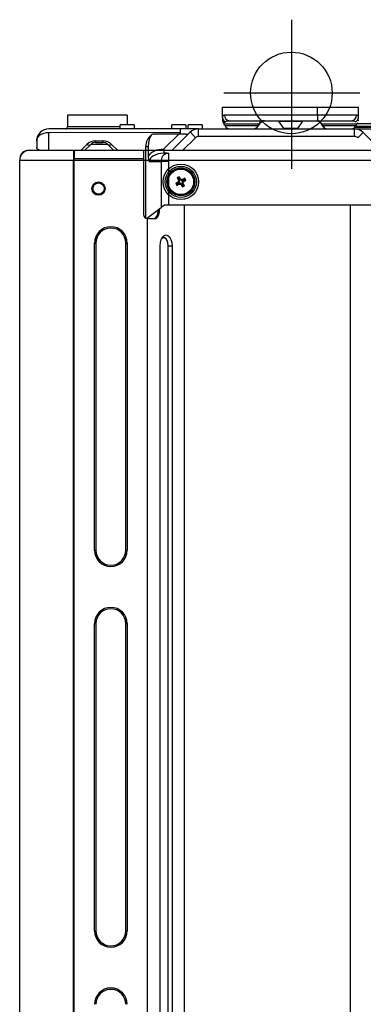
# Model space of a CAD drawing. Extents: x -3396.45 to -3389.4, y -4651.67 to -4643.67.
# Drawn here: x -3393.4 to -3393.27, y -4646.03 to -4645.67 of the extents above; entities that cross this region are included whole.
import ezdxf
from ezdxf.lldxf.tags import DXFTag

# ---------------------------------------------------------------- set-up
doc = ezdxf.new("R2010")
doc.units = 0
doc.header["$MEASUREMENT"] = 0
for name, color, linetype in [('BASIS', 6, 'CENTER'), ('DETAIL', 5, 'CONTINUOUS'), ('FIX', 11, 'CONTINUOUS')]:
    doc.layers.add(name, color=color, linetype=linetype)
tags = doc.linetypes.add('CENTER', pattern=[50.800000000000004, 31.75, -6.35, 6.35, -6.35]).pattern_tags.tags
tags[10:11] = [DXFTag(74, 4), DXFTag(75, 0), DXFTag(340, '0'), DXFTag(46, 1.0), DXFTag(50, 0.0), DXFTag(44, 0.0), DXFTag(45, 0.0)]
tags[8:9] = [DXFTag(74, 4), DXFTag(75, 0), DXFTag(340, '0'), DXFTag(46, 1.0), DXFTag(50, 0.0), DXFTag(44, 0.0), DXFTag(45, 0.0)]
tags[6:7] = [DXFTag(74, 4), DXFTag(75, 0), DXFTag(340, '0'), DXFTag(46, 1.0), DXFTag(50, 0.0), DXFTag(44, 0.0), DXFTag(45, 0.0)]
tags[4:5] = [DXFTag(74, 4), DXFTag(75, 0), DXFTag(340, '0'), DXFTag(46, 1.0), DXFTag(50, 0.0), DXFTag(44, 0.0), DXFTag(45, 0.0)]

msp = doc.modelspace()

# ---------------------------------------------------------------- linework, layer by layer
at = {"layer": 'BASIS'}
for p, q in [((-3393.299928842843, -4645.671022401143), (-3393.299928842843, -4645.725906450317)), ((-3393.32475669904, -4645.697969319045), (-3393.2747410496, -4645.697969319045))]:
    msp.add_line(p, q, dxfattribs=at)
at = {"layer": 'DETAIL'}
for p, q in [((-3393.325311784837, -4645.703172464432), (-3393.310307090005, -4645.703172464432)), ((-3393.325311784837, -4645.706977498452), (-3393.325311784837, -4645.703172464432)), ((-3393.310307090005, -4645.703172464432), (-3393.290300830229, -4645.703172464432)), ((-3393.290300830229, -4645.706173403398), (-3393.290300830229, -4645.703172464432)), ((-3393.290300830229, -4645.703172464432), (-3393.275296135397, -4645.703172464432)), ((-3393.275296135397, -4645.706977498452), (-3393.275296135397, -4645.703172464432)), ((-3393.382354694625, -4645.706173315918), (-3393.382354694625, -4645.710474798089)), ((-3393.360322739445, -4645.706173403398), (-3393.382329625199, -4645.706173403398)), ((-3393.360322739445, -4645.706173403398), (-3393.360322739445, -4645.709674498859)), ((-3393.310307090005, -4645.706173403398), (-3393.324592452772, -4645.706173403398)), ((-3393.290300830229, -4645.706173403398), (-3393.310307090005, -4645.706173403398)), ((-3393.290300830229, -4645.706173403398), (-3393.290300830229, -4645.708174029376)), ((-3393.276015467462, -4645.706173403398), (-3393.290300830229, -4645.706173403398)), ((-3393.357721925674, -4645.709674498859), (-3393.362923553216, -4645.709674498859)), ((-3393.362923553216, -4645.711174968342), (-3393.362923553216, -4645.709674498859)), ((-3393.357721925674, -4645.709674498859), (-3393.357721925674, -4645.711174968342)), ((-3393.338715978887, -4645.709674498859), (-3393.343917606428, -4645.709674498859)), ((-3393.343917606428, -4645.711174968342), (-3393.343917606428, -4645.709674498859)), ((-3393.338715978887, -4645.709674498859), (-3393.338715978887, -4645.711174968342)), ((-3393.332714100954, -4645.709674498859), (-3393.337915728496, -4645.709674498859)), ((-3393.337915728496, -4645.711174968342), (-3393.337915728496, -4645.709674498859)), ((-3393.332714100954, -4645.709674498859), (-3393.332714100954, -4645.711174968342)), ((-3393.325311784837, -4645.706977498452), (-3393.325311784837, -4645.70764848746)), ((-3393.325311784837, -4645.70764848746), (-3393.325280708833, -4645.708174029376)), ((-3393.324387479181, -4645.710069078323), (-3393.324782049033, -4645.709279968431)), ((-3393.324758825416, -4645.709279948217), (-3393.311860362414, -4645.709279948217)), ((-3393.312254913056, -4645.710069049502), (-3393.324364274774, -4645.710069049502)), ((-3393.322687737736, -4645.708174029376), (-3393.310307090005, -4645.708174029376)), ((-3393.312270622116, -4645.710318490592), (-3393.311339145331, -4645.708928849428)), ((-3393.312270622116, -4645.710318490592), (-3393.312254913056, -4645.710069049502)), ((-3393.311860362414, -4645.709279948217), (-3393.312254913056, -4645.710069049502)), ((-3393.311337117225, -4645.708926025854), (-3393.311339145331, -4645.708928849428)), ((-3393.311337383115, -4645.708926154478), (-3393.311337117225, -4645.708926025854)), ((-3393.310307090005, -4645.708174029376), (-3393.300303960117, -4645.708174029376)), ((-3393.304720447566, -4645.708301410878), (-3393.304720447566, -4645.708174029376)), ((-3393.304720447566, -4645.708301410878), (-3393.295887472668, -4645.708301410878)), ((-3393.304720447566, -4645.708301410878), (-3393.30288966359, -4645.711047586841)), ((-3393.300303960117, -4645.708174029376), (-3393.290300830229, -4645.708174029376)), ((-3393.295887472668, -4645.708301410878), (-3393.297718256644, -4645.711047586841)), ((-3393.295887472668, -4645.708301410878), (-3393.295887472668, -4645.708174029376)), ((-3393.290300830229, -4645.708174029376), (-3393.277920182497, -4645.708174029376)), ((-3393.289268774903, -4645.708928849428), (-3393.289270803009, -4645.708926025854)), ((-3393.289270803009, -4645.708926025854), (-3393.289270537119, -4645.708926154478)), ((-3393.289268774903, -4645.708928849428), (-3393.28836009929, -4645.710318483634)), ((-3393.28874755782, -4645.709279948217), (-3393.275849094817, -4645.709279948217)), ((-3393.28874755782, -4645.709279948217), (-3393.288353007177, -4645.710069049502)), ((-3393.27624364546, -4645.710069049502), (-3393.288353007177, -4645.710069049502)), ((-3393.277920182497, -4645.708174029376), (-3393.277699561489, -4645.708186006013)), ((-3393.13210977167, -4645.710346281929), (-3393.276411621495, -4645.710346281929)), ((-3393.275849094817, -4645.709279948217), (-3393.27624364546, -4645.710069049502)), ((-3393.275792273464, -4645.709174342364), (-3393.19713778711, -4645.709174342364)), ((-3393.275660195592, -4645.709005040784), (-3393.275776529068, -4645.709174342364)), ((-3393.275327211401, -4645.708174029376), (-3393.275296135397, -4645.707822778463)), ((-3393.275296135397, -4645.707653982189), (-3393.275296135397, -4645.706977498452)), ((-3393.393290512657, -4645.714458304443), (-3393.392874537861, -4645.71390800983)), ((-3393.392874537861, -4645.71390800983), (-3393.392314729962, -4645.713425672567)), ((-3393.392314729962, -4645.713425672567), (-3393.391632602064, -4645.713029828606)), ((-3393.391632602064, -4645.713029828606), (-3393.390854367959, -4645.712735690006)), ((-3393.390854367959, -4645.712735690006), (-3393.390009934747, -4645.712554560352)), ((-3393.390009934747, -4645.712554560352), (-3393.389131753523, -4645.712493400352)), ((-3393.340784393028, -4645.711174968342), (-3393.389131753523, -4645.711174968342)), ((-3393.389131753523, -4645.712493400352), (-3393.340784393028, -4645.712369647375)), ((-3393.389131753523, -4645.719177472252), (-3393.389131753523, -4645.712493400352)), ((-3393.362923553216, -4645.71047474925), (-3393.382329625199, -4645.71047474925)), ((-3393.338782317539, -4645.713175730835), (-3393.350823450582, -4645.713175730835)), ((-3393.340784393028, -4645.712493400352), (-3393.347468464928, -4645.719177472252)), ((-3393.34393182444, -4645.719177472252), (-3393.337247752539, -4645.712493400352)), ((-3393.340784393028, -4645.712493400352), (-3393.340784393028, -4645.711174968342)), ((-3393.3340647761, -4645.711174968342), (-3393.340784393028, -4645.711174968342)), ((-3393.337271384809, -4645.712493528952), (-3393.337367590091, -4645.712589734234)), ((-3393.335267233866, -4645.714473919025), (-3393.337118989354, -4645.712369647375)), ((-3393.3340647761, -4645.713975844711), (-3393.3340647761, -4645.711174968342)), ((-3393.3340647761, -4645.711174968342), (-3393.3225748605, -4645.711174968342)), ((-3393.27674633662, -4645.713975844711), (-3393.3340647761, -4645.713975844711)), ((-3393.3225748605, -4645.711174968342), (-3393.31404432733, -4645.711174968342)), ((-3393.313862095041, -4645.711174968342), (-3393.30288966359, -4645.711174968342)), ((-3393.297718256644, -4645.711047586841), (-3393.30288966359, -4645.711047586841)), ((-3393.30288966359, -4645.711047586841), (-3393.30288966359, -4645.711174968342)), ((-3393.30288966359, -4645.711174968342), (-3393.297718256644, -4645.711174968342)), ((-3393.297718256644, -4645.711047586841), (-3393.297718256644, -4645.711174968342)), ((-3393.297718256644, -4645.711174968342), (-3393.286745825193, -4645.711174968342)), ((-3393.286563592904, -4645.711174968342), (-3393.278033059733, -4645.711174968342)), ((-3393.278033059733, -4645.711174968342), (-3393.27674633662, -4645.711174968342)), ((-3393.27674633662, -4645.713975844711), (-3393.27674633662, -4645.711174968342)), ((-3393.27674633662, -4645.711174968342), (-3393.233282989867, -4645.711182479957)), ((-3393.276618403538, -4645.71058899856), (-3393.132263809444, -4645.71058899856)), ((-3393.275543878854, -4645.714473919025), (-3393.27356336018, -4645.712493400352)), ((-3393.27356336018, -4645.712493400352), (-3393.267050914856, -4645.719005845677)), ((-3393.393633161972, -4645.715676376792), (-3393.393546668671, -4645.715055408893)), ((-3393.393633161972, -4645.715676376792), (-3393.393633161972, -4645.718177159264)), ((-3393.393546668671, -4645.715055408893), (-3393.393290512657, -4645.714458304443)), ((-3393.377456527576, -4645.719177472252), (-3393.375188050837, -4645.716908995514)), ((-3393.373773394641, -4645.716908995514), (-3393.37604187138, -4645.719177472252)), ((-3393.367478531818, -4645.716908995514), (-3393.373773394641, -4645.716908995514)), ((-3393.372005074397, -4645.715590563504), (-3393.372005074397, -4645.716176533287)), ((-3393.372005074397, -4645.715590563504), (-3393.369246852062, -4645.715590563504)), ((-3393.372005074397, -4645.716176533287), (-3393.369246852062, -4645.716176533287)), ((-3393.369246852062, -4645.715590563504), (-3393.369246852062, -4645.716176533287)), ((-3393.367478531818, -4645.716908995514), (-3393.365210055079, -4645.719177472252)), ((-3393.366063875622, -4645.716908995514), (-3393.363795398884, -4645.719177472252)), ((-3393.353473165269, -4645.717677285411), (-3393.352644434423, -4645.717677285411)), ((-3393.353473165269, -4645.744048384579), (-3393.353473165269, -4645.717677285411)), ((-3393.352644434423, -4645.717677285411), (-3393.352644434423, -4645.721239176431)), ((-3393.335267233866, -4645.714473919025), (-3393.339970787093, -4645.719177472252)), ((-3393.380128936623, -4645.719177472252), (-3393.380128936623, -4645.722678567713)), ((-3392.620891378124, -4645.719177472252), (-3393.380128936623, -4645.719177472252)), ((-3393.379853834284, -4645.71917781354), (-3393.379853834284, -4645.722178839987)), ((-3393.354345034958, -4645.719349444718), (-3393.354345034958, -4645.722178839987)), ((-3393.34689981339, -4645.718677647435), (-3393.34689981339, -4645.720178145752)), ((-3393.345692313374, -4645.720178145752), (-3393.34689981339, -4645.720178145752)), ((-3393.345692313374, -4645.720178145752), (-3393.344984949651, -4645.720178145752)), ((-3393.344984949651, -4645.723179172199), (-3393.344984949651, -4645.720178145752)), ((-3393.399885118348, -4645.722678567713), (-3393.380128936623, -4645.722678567713)), ((-3393.399885118348, -4646.304860727195), (-3393.399885118348, -4645.722678567713)), ((-3393.380128936623, -4645.722678567713), (-3392.620891378124, -4645.722678567713)), ((-3393.380128936623, -4646.305861040184), (-3393.380128936623, -4645.722678567713)), ((-3393.379853834284, -4646.305861040184), (-3393.379853834284, -4645.722178839987)), ((-3393.354345034958, -4645.722178839987), (-3393.379853834284, -4645.722178839987)), ((-3393.354345034958, -4645.722178839987), (-3393.354345034958, -4645.742685918633)), ((-3393.352204966785, -4645.723179172199), (-3393.347814344919, -4645.723179172199)), ((-3393.344984949651, -4645.723179172199), (-3393.347814344919, -4645.723179172199)), ((-3393.347814344919, -4645.723179172199), (-3393.347814344919, -4645.740063691169)), ((-3393.344984949651, -4645.739184696267), (-3393.344984949651, -4645.723179172199)), ((-3393.341714928373, -4645.730783293875), (-3393.342479440107, -4645.731287700755)), ((-3393.342114334795, -4645.731383840242), (-3393.342479440107, -4645.731287700755)), ((-3393.342479440107, -4645.731287700755), (-3393.342061979582, -4645.73200359652)), ((-3393.342114334795, -4645.731383840242), (-3393.341554946513, -4645.731057643974)), ((-3393.341965840096, -4645.731638491208), (-3393.342114334795, -4645.731383840242)), ((-3393.342061979582, -4645.73200359652), (-3393.341246469953, -4645.731586645041)), ((-3393.341965840096, -4645.731638491208), (-3393.342061979582, -4645.73200359652)), ((-3393.341406451813, -4645.731312294942), (-3393.341965840096, -4645.731638491208)), ((-3393.341223202696, -4645.728818205082), (-3393.341939098461, -4645.729235665607)), ((-3393.34157399315, -4645.729331805093), (-3393.341939098461, -4645.729235665607)), ((-3393.341939098461, -4645.729235665607), (-3393.341522146983, -4645.730051175236)), ((-3393.341554946513, -4645.731057643974), (-3393.341714928373, -4645.730783293875)), ((-3393.34157399315, -4645.729331805093), (-3393.341319342182, -4645.729183310395)), ((-3393.341247796883, -4645.729891193376), (-3393.34157399315, -4645.729331805093)), ((-3393.341247796883, -4645.729891193376), (-3393.341522146983, -4645.730051175236)), ((-3393.341406451813, -4645.731312294942), (-3393.341246469953, -4645.731586645041)), ((-3393.341319342182, -4645.729183310395), (-3393.341223202696, -4645.728818205082)), ((-3393.341319342182, -4645.729183310395), (-3393.340993145916, -4645.729742698677)), ((-3393.340718795816, -4645.729582716816), (-3393.341223202696, -4645.728818205082)), ((-3393.340993145916, -4645.729742698677), (-3393.340718795816, -4645.729582716816)), ((-3393.340240001215, -4645.731619444571), (-3393.340514351315, -4645.731779426432)), ((-3393.340514351315, -4645.731779426432), (-3393.340009944434, -4645.732543938165)), ((-3393.339913804948, -4645.732178832854), (-3393.340240001215, -4645.731619444571)), ((-3393.340009944434, -4645.732543938165), (-3393.339294048669, -4645.73212647764)), ((-3393.339913804948, -4645.732178832854), (-3393.340009944434, -4645.732543938165)), ((-3393.339171167549, -4645.729358546728), (-3393.339986677178, -4645.729775498206)), ((-3393.339826695318, -4645.730049848306), (-3393.339986677178, -4645.729775498206)), ((-3393.339985350248, -4645.731470949871), (-3393.339711000148, -4645.731310968011)), ((-3393.339985350248, -4645.731470949871), (-3393.339659153981, -4645.732030338154)), ((-3393.339659153981, -4645.732030338154), (-3393.339913804948, -4645.732178832854)), ((-3393.339826695318, -4645.730049848306), (-3393.339267307035, -4645.729723652039)), ((-3393.339294048669, -4645.73212647764), (-3393.339711000148, -4645.731310968011)), ((-3393.339118812336, -4645.729978303007), (-3393.339678200618, -4645.730304499273)), ((-3393.339678200618, -4645.730304499273), (-3393.339518218757, -4645.730578849373)), ((-3393.339659153981, -4645.732030338154), (-3393.339294048669, -4645.73212647764)), ((-3393.339518218757, -4645.730578849373), (-3393.338753707024, -4645.730074442493)), ((-3393.339267307035, -4645.729723652039), (-3393.339171167549, -4645.729358546728)), ((-3393.339267307035, -4645.729723652039), (-3393.339118812336, -4645.729978303007)), ((-3393.338753707024, -4645.730074442493), (-3393.339171167549, -4645.729358546728)), ((-3393.339118812336, -4645.729978303007), (-3393.338753707024, -4645.730074442493)), ((-3393.34664238153, -4645.739184696267), (-3393.344984949651, -4645.739184696267)), ((-3393.344984949651, -4645.739184696267), (-3393.19057405529, -4645.739184696267)), ((-3393.339223842246, -4646.299878145163), (-3393.339223842246, -4645.739184696267)), ((-3393.278321754531, -4645.739184696267), (-3393.278321754531, -4646.301878809586)), ((-3393.35324044806, -4645.744133261072), (-3393.347814344919, -4645.740063691169)), ((-3393.348905367081, -4645.741185390502), (-3393.348905367081, -4645.740881957789)), ((-3393.348905367081, -4645.741185390502), (-3393.348485903702, -4645.741185390502)), ((-3393.348485903702, -4645.741185390502), (-3393.348485903702, -4645.74056734535)), ((-3393.352844506828, -4646.304879865846), (-3393.352844506828, -4645.744186446762)), ((-3393.352844506828, -4645.744186446762), (-3393.350120379874, -4645.744186446762)), ((-3393.372351253262, -4645.866228526796), (-3393.372351253262, -4645.753189526101)), ((-3393.372351253262, -4645.753189526101), (-3393.371851057343, -4645.753189526101)), ((-3393.371851057343, -4645.753189526101), (-3393.371851057343, -4645.866228526796)), ((-3393.360847283769, -4645.866228526796), (-3393.360847283769, -4645.753189526101)), ((-3393.360847283769, -4645.753189526101), (-3393.360347117663, -4645.753189526101)), ((-3393.360347117663, -4645.753189526101), (-3393.360347117663, -4645.866228526796)), ((-3393.3482134761, -4646.280871594648), (-3393.3482134761, -4645.754189888125)), ((-3393.345238654935, -4646.280871594648), (-3393.345238654935, -4645.754189888125)), ((-3393.345238654935, -4645.754189888125), (-3393.343854872974, -4645.754189888125)), ((-3393.343854872974, -4645.754189888125), (-3393.343854872974, -4646.280871594648)), ((-3393.372351253262, -4645.866228526796), (-3393.371851057343, -4645.866228526796)), ((-3393.360847283769, -4645.866228526796), (-3393.360347117663, -4645.866228526796)), ((-3393.372351253262, -4646.006276854946), (-3393.372351253262, -4645.893237854252)), ((-3393.372351253262, -4645.893237854252), (-3393.371851057343, -4645.893237854252)), ((-3393.371851057343, -4645.893237854252), (-3393.371851057343, -4646.006276854946)), ((-3393.360847283769, -4646.006276854946), (-3393.360847283769, -4645.893237854252)), ((-3393.360847283769, -4645.893237854252), (-3393.360347117663, -4645.893237854252)), ((-3393.360347117663, -4645.893237854252), (-3393.360347117663, -4646.006276854946)), ((-3393.372351253262, -4646.006276854946), (-3393.371851057343, -4646.006276854946)), ((-3393.360847283769, -4646.006276854946), (-3393.360347117663, -4646.006276854946))]:
    msp.add_line(p, q, dxfattribs=at)
at = {"layer": 'DETAIL', "linetype": 'Continuous'}
msp.add_line((-3393.380128936623, -4645.719177472252), (-3393.396634100938, -4645.719177472252), dxfattribs=at)
at = {"layer": 'DETAIL', "flags": 128}
for points in [[(-3393.347814344919, -4645.740063691169), (-3393.347457040826, -4645.739795705646), (-3393.347064528044, -4645.739501335966), (-3393.34664238153, -4645.739184696267)], [(-3393.350539873065, -4645.744186446762), (-3393.350220997422, -4645.744128759367), (-3393.34991437476, -4645.743957992755), (-3393.34963178106, -4645.743680675886), (-3393.349384097922, -4645.74330745186), (-3393.349180835568, -4645.742852690355), (-3393.349029804901, -4645.742333831745), (-3393.348936789568, -4645.74177088029), (-3393.348905367081, -4645.741185390502)], [(-3393.350120379874, -4645.744186446762), (-3393.349801504231, -4645.744128759367), (-3393.349494881569, -4645.743957992755), (-3393.349212317681, -4645.743680675886), (-3393.348964634543, -4645.74330745186), (-3393.348761372189, -4645.742852690355), (-3393.34861031171, -4645.742333831745), (-3393.348517296377, -4645.74177088029), (-3393.348485903702, -4645.741185390502)], [(-3393.3482134761, -4645.754189888125), (-3393.348106836405, -4645.752953380442), (-3393.347797262295, -4645.751837941756), (-3393.347315132817, -4645.750952686207), (-3393.346707611514, -4645.750384338669), (-3393.346034174537, -4645.750188499655), (-3393.34536073756, -4645.750384338669), (-3393.344753216257, -4645.750952686207), (-3393.344271086778, -4645.751837941756), (-3393.343961542481, -4645.752953380442), (-3393.343854872974, -4645.754189888125)], [(-3393.345238654935, -4645.754189888125), (-3393.345337215413, -4645.753163469883), (-3393.345621061243, -4645.752260863397), (-3393.346055907928, -4645.751590914495), (-3393.34658931509, -4645.751234445154), (-3393.347156976937, -4645.751234445154), (-3393.3476903841, -4645.751590914495), (-3393.34769199398, -4645.751592643626)]]:
    msp.add_lwpolyline(points, dxfattribs=at)
at = {"layer": 'DETAIL'}
for centre, radius in [((-3393.340616573566, -4645.730681071624), 0.006537229197810289), ((-3393.340616573566, -4645.730681071624), 0.005704918481049454), ((-3393.340616573566, -4645.730681071624), 0.005150044669875352), ((-3393.340616573566, -4645.730681071624), 0.004733889311494775), ((-3393.340616573566, -4645.730681071624), 0.004701471047359404), ((-3393.370885118347, -4645.733172464432), 0.002445145372797613), ((-3393.370885118347, -4645.733172464432), 0.002070421531713385)]:
    msp.add_circle(centre, radius, dxfattribs=at)
for centre, radius, start, end in [((-3393.322638574879, -4645.706220209366), 0.001954438440993032, 178.6277179735353, 268.5586031685016), ((-3393.277969345355, -4645.706220209366), 0.001954438440992972, 271.4413968314984, 1.372282026464676), ((-3393.323467211911, -4645.70695229629), 0.001844745085083035, 180.7827761608787, 241.6688539804053), ((-3393.323311165092, -4645.707822771519), 0.002000619744542627, 190.1117672135265, 215.8949562006733), ((-3393.32654823969, -4645.710174655354), 0.00200062597759997, 26.56505116542579, 36.07169780819728), ((-3393.3225748605, -4645.709174342364), 0.002000625977599993, 206.5650511654258, 270), ((-3393.31404432733, -4645.709174342364), 0.002000625977600066, 270, 333.4349488345742), ((-3393.313872483227, -4645.709258270556), 0.001920935513919974, 266.193484152994, 326.4994816520979), ((-3393.31007094814, -4645.710174655354), 0.002000625977600066, 90, 153.4349488345742), ((-3393.309818954548, -4645.710082488123), 0.001908460869669189, 89.91453529306156, 142.7016183872342), ((-3393.290879119419, -4645.710192067807), 0.002046837536569745, 38.20927735087894, 80.37732149680002), ((-3393.290536972093, -4645.710174655354), 0.002000625977599993, 26.56505116542579, 90), ((-3393.286720728459, -4645.709185221767), 0.00199294234220254, 214.6552730733102, 273.2451582673526), ((-3393.286563592904, -4645.709174342364), 0.002000625977599993, 206.5650511654258, 270), ((-3393.278033059733, -4645.709174342364), 0.002000625977599993, 270, 333.4349488345742), ((-3393.277140708323, -4645.70695229629), 0.001844745085083187, 298.3311460195947, 359.2172238391213), ((-3393.389131753523, -4645.715676376792), 0.004501408449599958, 90, 180), ((-3393.383054936904, -4645.710474804318), 0.0007002415632414965, 270, 0), ((-3393.383029844291, -4645.71047474925), 0.0007002190921600029, 270, 0), ((-3393.348723428581, -4645.717382377067), 0.004758883223897467, 125.2865102790368, 183.5529002072039), ((-3393.338782304804, -4645.711175045882), 0.002000690180688731, 270, 315), ((-3393.33408829735, -4645.715676598788), 0.004501552906549431, 90, 135), ((-3393.3340647761, -4645.715676376792), 0.004501408449599958, 90, 135), ((-3393.3340647761, -4645.715676376792), 0.001700532080959992, 90, 135), ((-3393.27674633662, -4645.715676376792), 0.004501408449599993, 45, 90), ((-3393.27674633662, -4645.715676376792), 0.001700532080959946, 45, 90), ((-3393.372005074397, -4645.720091971953), 0.004501408449599903, 90, 135), ((-3393.374480722739, -4645.715893438668), 0.001237606053987673, 235.1430638860326, 304.8569361139673), ((-3393.372005074397, -4645.718677315758), 0.002500782472000018, 90, 135), ((-3393.369246852062, -4645.720091971953), 0.004501408449599916, 45, 90), ((-3393.369246852062, -4645.718677315758), 0.002500782472000018, 45, 90), ((-3393.36677120372, -4645.715893438668), 0.001237606053987586, 235.1430638860326, 304.8569361139673), ((-3393.396910445152, -4645.721804855388), 0.002641875898397368, 83.99579155555968, 111.635175345618), ((-3393.345161767677, -4645.722804055137), 0.002678969734098902, 101.4224221374578, 188.0491702833279), ((-3393.341984596997, -4645.730320843861), 0.0008529208325607902, 300.2477576402746, 30.24775763089174), ((-3393.340976801329, -4645.732049095055), 0.0008529208325581201, 30.24775763089174, 120.2477576402746), ((-3393.340256345802, -4645.729313048192), 0.000852920832558569, 210.2477576308917, 300.2477576402746), ((-3393.339248550134, -4645.731041299387), 0.000852920832557276, 120.2477576402746, 210.2477576308917), ((-3393.352844515176, -4645.742685916227), 0.001500517635516477, 180, 270), ((-3393.366349173895, -4645.753189539676), 0.006002070542065909, 0, 180), ((-3393.366349173895, -4645.753189539676), 0.005501897996893656, 0, 180), ((-3393.366349173895, -4645.866228534885), 0.006002070542065909, 180, 0), ((-3393.366349173895, -4645.866228534885), 0.005501897996893656, 180, 0), ((-3393.366349173895, -4645.893237852324), 0.006002070542065909, 0, 180), ((-3393.366349173895, -4645.893237852324), 0.005501897996893656, 0, 180), ((-3393.366349173895, -4646.006276847533), 0.006002070542065909, 180, 0), ((-3393.366349173895, -4646.006276847533), 0.005501897996893656, 180, 0), ((-3393.366349173895, -4646.033286164972), 0.006002070542065909, 0, 180), ((-3393.366349173895, -4646.033286164972), 0.005501897996893656, 0, 180)]:
    msp.add_arc(centre, radius, start, end, dxfattribs=at)
at = {"layer": 'DETAIL', "linetype": 'Continuous'}
for centre, radius, start in [((-3393.396384022887, -4645.722678567713), 0.003501095460800068, 90), ((-3393.396884179381, -4645.722178411219), 0.003000938966399974, 109.4712206380171)]:
    msp.add_arc(centre, radius, start, 180, dxfattribs=at)
at = {"layer": 'DETAIL'}
for centre, major_axis, ratio, start_param, end_param in [((-3393.350779841892, -4645.717677288969), (-2.756406179099114e-18, -0.004501552906549432), 0.4142135623731412, 3.522174383854392, 4.712388980384695), ((-3393.346899823741, -4645.723179186965), (0.006366157172181587, -3.898147001890573e-18), 0.7071067811866192, 1.570796326794897, 2.696031399646469), ((-3393.346899823741, -4645.723179186965), (-0.005305130976818652, 3.248455834909217e-18), 0.5656854249492248, 4.712388980384698, 6.283185307179586)]:
    msp.add_ellipse(centre, major_axis=major_axis, ratio=ratio, start_param=start_param, end_param=end_param, dxfattribs=at)
at = {"layer": 'DETAIL', "extrusion": (0, 0, -1)}
msp.add_ellipse((-3393.389131753523, -4645.718177159264), major_axis=(0.004501408449599958, -1.300464584493622e-18), ratio=0.3142696805273608, start_param=2.356194490192348, end_param=3.141592653589793, dxfattribs=at)
at = {"layer": 'DETAIL'}
for points, knots in [([(-3393.324592452772, -4645.706173403398), (-3393.324858575433, -4645.706240537429), (-3393.325262074022, -4645.706342326906), (-3393.32529915886, -4645.70681617216), (-3393.325311784837, -4645.706977498452)], [0, 0, 0, 0, 0.6595380227852382, 1, 1, 1, 1]), ([(-3393.275296135397, -4645.706977498452), (-3393.275363124862, -4645.706650434999), (-3393.275451353031, -4645.706219677568), (-3393.27590601828, -4645.706182381488), (-3393.276015467462, -4645.706173403398)], [0, 0, 0, 0, 0.7592752429651055, 1, 1, 1, 1]), ([(-3393.32489523073, -4645.708970272909), (-3393.32489803929, -4645.708971389267), (-3393.324931853655, -4645.708995736968), (-3393.324576221611, -4645.708741083777), (-3393.324342666622, -4645.708576076902)], [0, 0, 0, 0, 0.2951086091702225, 1, 1, 1, 1]), ([(-3393.324342666622, -4645.708576076902), (-3393.324196169934, -4645.708495542248), (-3393.323794698424, -4645.708274838488), (-3393.32311769993, -4645.708213185335), (-3393.322687737736, -4645.708174029376)], [0, 0, 0, 0, 0.364899335662337, 1, 1, 1, 1]), ([(-3393.28835880079, -4645.710320408095), (-3393.288359117726, -4645.710319947259), (-3393.288359581106, -4645.710319273488), (-3393.288359974852, -4645.71031867331), (-3393.28836009929, -4645.710318483634)], [0, 0, 0, 0, 0.683965593047184, 1, 1, 1, 1]), ([(-3393.288353007177, -4645.710069049502), (-3393.288353007177, -4645.710069049502), (-3393.288353007198, -4645.710069049891), (-3393.288354686077, -4645.710098071409), (-3393.288359280747, -4645.710201395189), (-3393.288358950158, -4645.710283370049), (-3393.28835880079, -4645.710320408095)], [0, 0, 0, 0, 1.53349367707e-05, 0.3508460537048254, 0.7066979555873538, 1, 1, 1, 1]), ([(-3393.277699561489, -4645.708186006013), (-3393.277619110267, -4645.708189381868), (-3393.276994686815, -4645.708215583623), (-3393.276604857234, -4645.708408241351), (-3393.276265253612, -4645.708576076902)], [0, 0, 0, 0, 0.1288408084446355, 1, 1, 1, 1]), ([(-3393.350823450582, -4645.713175730835), (-3393.350825358254, -4645.713175738272), (-3393.350866701296, -4645.713175899444), (-3393.351077864602, -4645.713194507025), (-3393.351295954569, -4645.713362144631), (-3393.351472471034, -4645.71349782624)], [0, 0, 0, 0, 0.0091371818843009, 0.1980208731559252, 0.9999999999999999, 0.9999999999999999, 0.9999999999999999, 0.9999999999999999]), ([(-3393.31404432733, -4645.711174968342), (-3393.314039585823, -4645.711174968342), (-3393.314030103051, -4645.711174968342), (-3393.313965558422, -4645.711174968342), (-3393.31391020671, -4645.711174968342), (-3393.313885446834, -4645.711174968342)], [0, 0, 0, 0, 0.3559643116658353, 0.7119105493688194, 1, 1, 1, 1]), ([(-3393.313689022528, -4645.711174968342), (-3393.313636132534, -4645.711174968342), (-3393.313415443424, -4645.711174968342), (-3393.312159254336, -4645.711174968342), (-3393.309699865255, -4645.711174968342), (-3393.306485737526, -4645.711174968342), (-3393.304088542072, -4645.711174968342), (-3393.30288966359, -4645.711174968342)], [0, 0, 0, 0, 0.0751954070367739, 0.3137608134980029, 0.5447484942168432, 0.7723209289567976, 1, 1, 1, 1]), ([(-3393.297718256644, -4645.711174968342), (-3393.296519378162, -4645.711174968342), (-3393.294122182707, -4645.711174968342), (-3393.290908054979, -4645.711174968342), (-3393.288448665898, -4645.711174968342), (-3393.28719247681, -4645.711174968342), (-3393.286971787699, -4645.711174968342), (-3393.286918897706, -4645.711174968342)], [0, 0, 0, 0, 0.2276790710431908, 0.4552515057831294, 0.6862391865019589, 0.9248045929631754, 1, 1, 1, 1]), ([(-3393.2867224734, -4645.711174968342), (-3393.286697713523, -4645.711174968342), (-3393.286642361812, -4645.711174968342), (-3393.286577817182, -4645.711174968342), (-3393.28656833441, -4645.711174968342), (-3393.286563592904, -4645.711174968342)], [0, 0, 0, 0, 0.2880894506309277, 0.6440356883340421, 1, 1, 1, 1]), ([(-3393.352644434423, -4645.721239176431), (-3393.352619129717, -4645.721616346063), (-3393.352573014577, -4645.722303697687), (-3393.352333386678, -4645.722920850344), (-3393.3522064483, -4645.723176192071), (-3393.352204966785, -4645.723179172199)], [0, 0, 0, 0, 0.5458201023336792, 0.9946992055205058, 0.9999999999999999, 0.9999999999999999, 0.9999999999999999, 0.9999999999999999]), ([(-3393.341522146983, -4645.730051175236), (-3393.341498727629, -4645.730107856598), (-3393.341451827345, -4645.730221368352), (-3393.341456330817, -4645.730410571664), (-3393.341517110854, -4645.730583557704), (-3393.341611503109, -4645.730708633831), (-3393.341686582318, -4645.730762831585), (-3393.341714928373, -4645.730783293875)], [0, 0, 0, 0, 0.2228523754634484, 0.4462906947610808, 0.6605708212581033, 0.871848965961569, 0.9999999999999999, 0.9999999999999999, 0.9999999999999999, 0.9999999999999999]), ([(-3393.341246469953, -4645.731586645041), (-3393.341189788591, -4645.731563225688), (-3393.341076276836, -4645.731516325403), (-3393.340887073526, -4645.731520828876), (-3393.340714087486, -4645.731581608912), (-3393.340589011359, -4645.731676001167), (-3393.340534813604, -4645.731751080376), (-3393.340514351315, -4645.731779426432)], [0, 0, 0, 0, 0.2228523754656561, 0.4462906947607806, 0.6605708212608828, 0.8718489659628599, 1, 1, 1, 1]), ([(-3393.339986677178, -4645.729775498206), (-3393.34004335854, -4645.72979891756), (-3393.340156870294, -4645.729845817844), (-3393.340346073605, -4645.729841314372), (-3393.340519059645, -4645.729780534335), (-3393.340644135772, -4645.72968614208), (-3393.340698333527, -4645.729611062871), (-3393.340718795816, -4645.729582716816)], [0, 0, 0, 0, 0.2228523754653851, 0.4462906947616355, 0.6605708212573588, 0.8718489659591393, 1, 1, 1, 1]), ([(-3393.339711000148, -4645.731310968011), (-3393.339734419502, -4645.731254286649), (-3393.339781319786, -4645.731140774895), (-3393.339776816314, -4645.730951571584), (-3393.339716036277, -4645.730778585544), (-3393.339621644022, -4645.730653509417), (-3393.339546564813, -4645.730599311662), (-3393.339518218757, -4645.730578849373)], [0, 0, 0, 0, 0.2228523754689297, 0.4462906947630844, 0.6605708212611814, 0.871848965962398, 0.9999999999999999, 0.9999999999999999, 0.9999999999999999, 0.9999999999999999])]:
    msp.add_open_spline(points, degree=3, knots=knots, dxfattribs=at)
at = {"layer": 'FIX'}
msp.add_circle((-3393.299936667563, -4645.697969319045), 0.015, dxfattribs=at)

doc.saveas('drawing.dxf')
